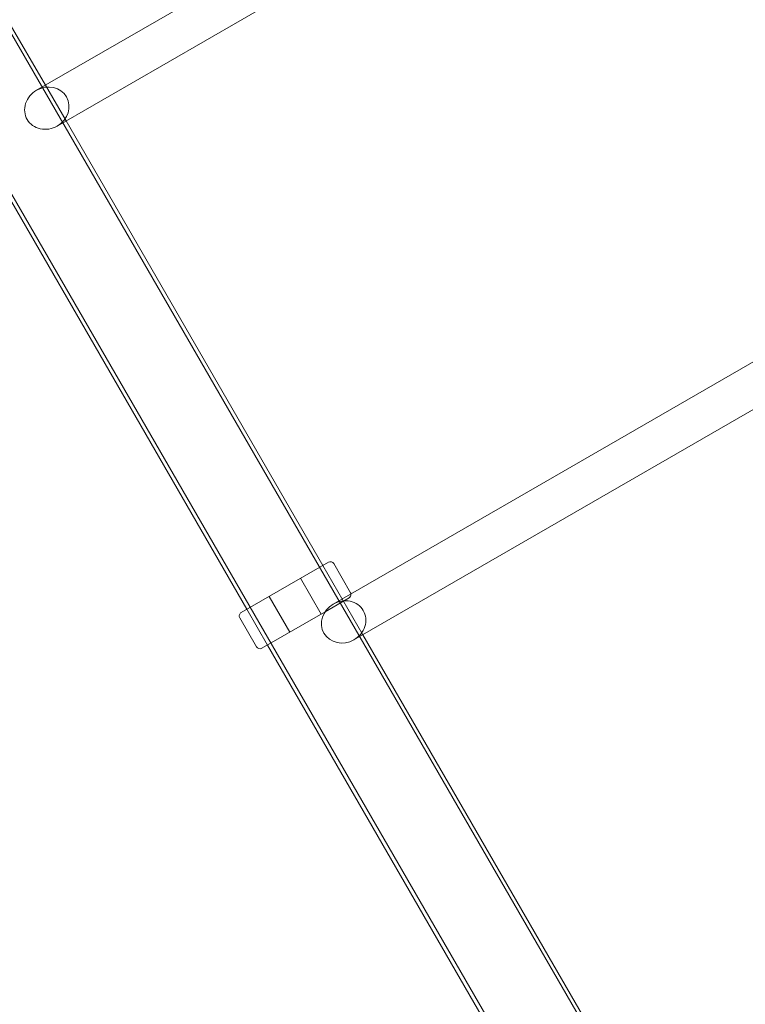
# Model space of a CAD drawing. Units: millimetres. Extents: x -4105 to 5940, y -5317 to 3493.
# Drawn here: x -1956 to -1675, y -1072 to -690 of the extents above; entities that cross this region are included whole.
import ezdxf

# ---------------------------------------------------------------- set-up
doc = ezdxf.new("R2010")
doc.units = ezdxf.units.MM
doc.header["$MEASUREMENT"] = 0

msp = doc.modelspace()

# ---------------------------------------------------------------- linework, layer by layer
at = {"color": 0, "linetype": 'Continuous', "lineweight": 0}
for p, q in [((-1718.33, -584.47), (-1949.22, -717.77)), ((-1710.33, -598.33), (-1941.22, -731.63)), ((-1970.34, -676.27), (-1570.84, -1368.23)), ((-1960.29, -690.68), (-1945.79, -715.79)), ((-1997.19, -691.77), (-1597.69, -1383.73)), ((-1989.73, -707.68), (-1867.73, -918.99)), ((-1945.79, -715.79), (-1937.79, -729.65)), ((-1937.79, -729.65), (-1838.29, -901.99)), ((-1607.55, -786.09), (-1834.22, -916.96)), ((-1599.55, -799.95), (-1826.22, -930.82)), ((-1869.9, -920.24), (-1836.12, -900.74)), ((-1838.29, -901.99), (-1822.79, -928.84)), ((-1827.58, -912.55), (-1834.08, -901.29)), ((-1846.95, -906.99), (-1838.95, -920.84)), ((-1859.07, -913.99), (-1851.07, -927.84)), ((-1828.12, -914.59), (-1837.4, -919.95)), ((-1867.73, -918.99), (-1859.73, -932.84)), ((-1837.4, -919.95), (-1861.9, -934.09)), ((-1863.95, -933.55), (-1870.45, -922.29)), ((-1822.79, -928.84), (-1715.79, -1114.16)), ((-1859.73, -932.84), (-1737.73, -1144.16))]:
    msp.add_line(p, q, dxfattribs=at)
for centre, start, end in [((-1835.37, -902.04), 30, 120), ((-1828.87, -913.3), 300, 10.5288), ((-1828.87, -913.3), 10.5288, 30), ((-1869.15, -921.54), 120, 210), ((-1862.65, -932.8), 210, 300)]:
    msp.add_arc(centre, 1.5, start, end, dxfattribs=at)
at = {"color": 0, "linetype": 'Continuous', "lineweight": 0, "extrusion": (0, 0, -1)}
for centre, major_axis, start_param, end_param in [((-1945.22, -724.7), (7.61, 4.39), -1.570796, 1.570796), ((-1945.22, -724.7), (7.61, 4.39), -3.141593, -1.570796), ((-1945.22, -724.7), (7.61, 4.39), 1.570796, 3.141593), ((-1830.22, -923.89), (-7.61, -4.39), 1.570796, 3.141593), ((-1830.22, -923.89), (-7.61, -4.39), -1.570796, 1.570796), ((-1830.22, -923.89), (-7.61, -4.39), -3.141593, -1.570796)]:
    msp.add_ellipse(centre, major_axis=major_axis, ratio=0.910993, start_param=start_param, end_param=end_param, dxfattribs=at)

doc.saveas('drawing.dxf')
